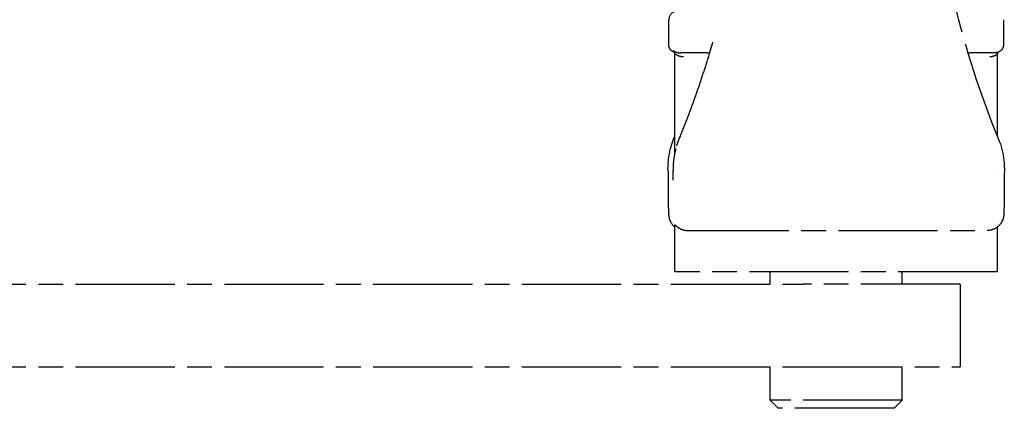
# Model space of a CAD drawing. Units: millimetres. Extents: x 245 to 4410, y -285 to 3265.
# Drawn here: x 2036 to 2155, y 1581 to 1628 of the extents above; entities that cross this region are included whole.
import ezdxf

# ---------------------------------------------------------------- set-up
doc = ezdxf.new("R2010")
doc.units = ezdxf.units.MM
doc.linetypes.add('AM_ISO08W050', pattern=[18, 12, -1.5, 3, -1.5])
doc.layers.add('AM_7', color=4, linetype='AM_ISO08W050', lineweight=25)

# ---------------------------------------------------------------- blocks, each defined once
blk = doc.blocks.new('VVZ-HF05')
at = {"layer": 'AM_7'}
for p, q in [((1870.81, -1653.17), (1870.81, -1641.12)), ((1871.37, -1641), (1871.56, -1641)), ((1874.64, -1641), (1871.56, -1641)), ((1875.01, -1641), (1875.02, -1641)), ((1875.01, -1641), (1875.01, -1641)), ((1909.56, -1641), (1906.59, -1641)), ((1909.81, -1651.06), (1909.81, -1641.12)), ((1870.81, -1653.37), (1870.81, -1653.37)), ((1870.81, -1655.34), (1870.81, -1655.34)), ((1909.87, -1655.62), (1909.87, -1655.62)), ((1910.01, -1655.58), (1910.01, -1655.58)), ((1870.81, -1667.5), (1870.81, -1661.82)), ((1872.38, -1662.5), (1872.59, -1662.5)), ((1872.59, -1662.5), (1908.59, -1662.5)), ((1909.81, -1667.5), (1909.81, -1662.08)), ((1909.81, -1667.5), (1870.81, -1667.5)), ((1882.31, -1669), (1882.31, -1667.5)), ((1898.31, -1669), (1898.31, -1667.5)), ((1708.31, -1669), (1886.31, -1669)), ((1905.31, -1669), (1886.31, -1669)), ((1905.31, -1669), (1905.31, -1679)), ((1708.31, -1679), (1886.31, -1679)), ((1882.31, -1683), (1882.31, -1679)), ((1886.31, -1679), (1905.31, -1679)), ((1898.31, -1683), (1898.31, -1679)), ((1898.31, -1683), (1882.31, -1683)), ((1883.31, -1684), (1882.31, -1683)), ((1897.31, -1684), (1883.31, -1684)), ((1897.31, -1684), (1898.31, -1683))]:
    blk.add_line(p, q, dxfattribs=at)
for centre, major_axis, ratio, start_param, end_param in [((1871.07, -1637), (0, 1), 0.999958, 0.288485, 1.570796), ((1871.37, -1641.5), (0, 0.5), 0.947086, 6.282739, 6.283168), ((1872.2, -1641), (4.28, 0), 0.000252, 5.331312, 5.427505), ((1909.09, -1641), (4.28, 0), 0.000157, 3.992501, 4.073121), ((1909.37, -1641.5), (0, 0.5), 0.952832, 6.283143, 6.283637), ((1871.97, -1655.1), (-2, -0.01), 0.324494, 6.274191, 6.283116), ((1870.04, -1652.5), (0, -8), 0.009188, 5.042879, 6.283185), ((1871.62, -1655.1), (-1, 0.008), 0.648993, 6.2831, 6.283197), ((1908.66, -1655.1), (2, -0.01), 0.32449, 6.283184, 6.283246), ((1872.04, -1660.5), (0, -2), 0.999958, 4.712389, 5.623854)]:
    blk.add_ellipse(centre, major_axis=major_axis, ratio=ratio, start_param=start_param, end_param=end_param, dxfattribs=at)
for points, knots in [([(1909.91, -1651.3), (1907.74, -1646.01), (1905.98, -1640.55), (1903.33, -1629.43), (1902.44, -1623.77), (1901.55, -1612.37), (1901.55, -1606.63), (1902.44, -1595.23), (1903.33, -1589.57), (1905.98, -1578.45), (1907.74, -1572.99), (1909.91, -1567.7)], [4.3226282, 4.3226282, 4.3226282, 4.3226282, 4.4785325, 4.4785325, 4.6344368, 4.6344368, 4.7903411, 4.7903411, 4.9462454, 4.9462454, 5.1021497, 5.1021497, 5.1021497, 5.1021497]), ([(1870.79, -1640.96), (1870.79, -1640.96), (1870.78, -1640.96), (1870.68, -1640.93), (1870.58, -1640.88), (1870.41, -1640.76), (1870.33, -1640.69), (1870.2, -1640.52), (1870.15, -1640.42), (1870.08, -1640.22), (1870.07, -1640.11), (1870.07, -1640)], [0.0282744, 0.0282744, 0.0282744, 0.0282744, 0.0285996, 0.0285996, 0.0604632, 0.0604632, 0.0923277, 0.0923277, 0.1241687, 0.1241687, 0.1566599, 0.1566599, 0.1566599, 0.1566599]), ([(1875.01, -1641), (1875.01, -1641), (1875.02, -1640.97), (1875.04, -1640.92), (1875.05, -1640.9), (1875.06, -1640.86), (1875.07, -1640.82), (1875.08, -1640.8), (1875.09, -1640.78), (1875.09, -1640.76), (1875.1, -1640.74), (1875.1, -1640.73), (1875.1, -1640.72), (1875.11, -1640.71), (1875.11, -1640.69), (1875.12, -1640.68), (1875.13, -1640.65), (1875.13, -1640.62), (1875.14, -1640.59), (1875.15, -1640.58), (1875.15, -1640.56), (1875.16, -1640.54), (1875.16, -1640.54), (1875.16, -1640.53), (1875.17, -1640.52), (1875.17, -1640.51), (1875.17, -1640.51), (1875.17, -1640.51), (1875.17, -1640.5), (1875.17, -1640.5), (1875.17, -1640.5), (1875.17, -1640.5), (1875.18, -1640.49), (1875.18, -1640.49), (1875.18, -1640.47), (1875.19, -1640.43), (1875.21, -1640.4), (1875.21, -1640.38), (1875.22, -1640.36), (1875.22, -1640.34), (1875.23, -1640.33), (1875.23, -1640.31), (1875.23, -1640.3), (1875.24, -1640.3), (1875.24, -1640.29), (1875.24, -1640.29), (1875.24, -1640.28), (1875.24, -1640.28), (1875.24, -1640.28), (1875.24, -1640.27), (1875.24, -1640.27), (1875.24, -1640.27), (1875.26, -1640.2), (1875.28, -1640.15), (1875.29, -1640.11), (1875.3, -1640.09), (1875.31, -1640.07), (1875.31, -1640.05), (1875.31, -1640.04), (1875.32, -1640.04), (1875.32, -1640.03), (1875.32, -1640.03), (1875.32, -1640.02), (1875.32, -1640.02), (1875.32, -1640.02), (1875.32, -1640.01), (1875.32, -1640.01), (1875.32, -1640.01), (1875.33, -1639.99), (1875.33, -1639.98), (1875.36, -1639.88), (1875.39, -1639.8), (1875.41, -1639.73)], [0, 0, 0, 0, 0.25, 0.25, 0.25, 0.375, 0.375, 0.375, 0.4375, 0.4375, 0.4375, 0.46875, 0.46875, 0.46875, 0.5, 0.5, 0.5, 0.5625, 0.5625, 0.5625, 0.59375, 0.59375, 0.59375, 0.609375, 0.609375, 0.609375, 0.617188, 0.617188, 0.617188, 0.621094, 0.621094, 0.621094, 0.625, 0.625, 0.625, 0.6875, 0.6875, 0.6875, 0.71875, 0.71875, 0.71875, 0.734375, 0.734375, 0.734375, 0.742188, 0.742188, 0.742188, 0.746094, 0.746094, 0.746094, 0.75, 0.75, 0.75, 0.8125, 0.8125, 0.8125, 0.84375, 0.84375, 0.84375, 0.859375, 0.859375, 0.859375, 0.867188, 0.867188, 0.867188, 0.873047, 0.873047, 0.873047, 0.885824, 0.885824, 0.885824, 1, 1, 1, 1]), ([(1910.56, -1640), (1910.56, -1640.11), (1910.54, -1640.22), (1910.47, -1640.42), (1910.42, -1640.51), (1910.3, -1640.68), (1910.22, -1640.76), (1910.04, -1640.88), (1909.94, -1640.93), (1909.8, -1640.97), (1909.75, -1640.98), (1909.66, -1641), (1909.61, -1641), (1909.56, -1641)], [0, 0, 0, 0, 0.0323688, 0.0323688, 0.0642143, 0.0642143, 0.0960786, 0.0960786, 0.1279422, 0.1279422, 0.1421528, 0.1421528, 0.156661, 0.156661, 0.156661, 0.156661]), ([(1870.7, -1640.8), (1870.7, -1640.8), (1870.69, -1640.8), (1870.69, -1640.8), (1870.69, -1640.79), (1870.68, -1640.79), (1870.68, -1640.79), (1870.68, -1640.79), (1870.68, -1640.79), (1870.68, -1640.78), (1870.68, -1640.78), (1870.68, -1640.78), (1870.67, -1640.78), (1870.66, -1640.77), (1870.65, -1640.76), (1870.65, -1640.75), (1870.65, -1640.75), (1870.65, -1640.75), (1870.65, -1640.75), (1870.65, -1640.75), (1870.66, -1640.75), (1870.66, -1640.75), (1870.67, -1640.76), (1870.67, -1640.76), (1870.68, -1640.76), (1870.68, -1640.76), (1870.68, -1640.76), (1870.68, -1640.77), (1870.69, -1640.77), (1870.69, -1640.77), (1870.69, -1640.77), (1870.71, -1640.79), (1870.74, -1640.8), (1870.77, -1640.83), (1870.78, -1640.83), (1870.78, -1640.83), (1870.79, -1640.84), (1870.79, -1640.84), (1870.8, -1640.84), (1870.8, -1640.84), (1870.8, -1640.84), (1870.81, -1640.85), (1870.81, -1640.85), (1870.85, -1640.87), (1870.9, -1640.9), (1870.96, -1640.92), (1870.98, -1640.93), (1870.99, -1640.93), (1871, -1640.93), (1871, -1640.94), (1871.01, -1640.94), (1871.01, -1640.94), (1871.02, -1640.94), (1871.03, -1640.94), (1871.03, -1640.95), (1871.13, -1640.98), (1871.25, -1641), (1871.37, -1641)], [0.3302915, 0.3302915, 0.3302915, 0.3302915, 0.34375, 0.34375, 0.34375, 0.359375, 0.359375, 0.359375, 0.3671875, 0.3671875, 0.3671875, 0.375, 0.375, 0.375, 0.46875, 0.46875, 0.46875, 0.5, 0.5, 0.5, 0.5625, 0.5625, 0.5625, 0.59375, 0.59375, 0.59375, 0.609375, 0.609375, 0.609375, 0.625, 0.625, 0.625, 0.71875, 0.71875, 0.71875, 0.734375, 0.734375, 0.734375, 0.7421875, 0.7421875, 0.7421875, 0.75, 0.75, 0.75, 0.84375, 0.84375, 0.84375, 0.859375, 0.859375, 0.859375, 0.8671875, 0.8671875, 0.8671875, 0.875, 0.875, 0.875, 1, 1, 1, 1]), ([(1870.81, -1641.12), (1870.81, -1641.07), (1870.8, -1641.02), (1870.79, -1640.96), (1870.78, -1640.95), (1870.77, -1640.91), (1870.76, -1640.89), (1870.74, -1640.86), (1870.73, -1640.85), (1870.72, -1640.83), (1870.71, -1640.82), (1870.7, -1640.8), (1870.7, -1640.8), (1870.69, -1640.79), (1870.69, -1640.79), (1870.69, -1640.79)], [0, 0, 0, 0, 0.0155818, 0.0155818, 0.0219842, 0.0219842, 0.0324938, 0.0324938, 0.042793, 0.042793, 0.0580479, 0.0580479, 0.0892948, 0.0892948, 0.1119008, 0.1119008, 0.1119008, 0.1119008]), ([(1871.84, -1641.5), (1871.77, -1641.5), (1871.7, -1641.49), (1871.58, -1641.48), (1871.53, -1641.47), (1871.47, -1641.46), (1871.44, -1641.45), (1871.42, -1641.44), (1871.41, -1641.44), (1871.41, -1641.44), (1871.4, -1641.44), (1871.36, -1641.43), (1871.31, -1641.41), (1871.2, -1641.37), (1871.14, -1641.34), (1871.03, -1641.28), (1870.99, -1641.25), (1870.94, -1641.22), (1870.93, -1641.21), (1870.91, -1641.2), (1870.9, -1641.19), (1870.9, -1641.18), (1870.89, -1641.18), (1870.89, -1641.18), (1870.89, -1641.18), (1870.89, -1641.18), (1870.89, -1641.18), (1870.84, -1641.14), (1870.82, -1641.12), (1870.81, -1641.12)], [0, 0, 0, 0, 0.0625, 0.0625, 0.09375, 0.109375, 0.1171875, 0.1210938, 0.1240234, 0.1240234, 0.125, 0.125, 0.1875, 0.1875, 0.25, 0.25, 0.3125, 0.3125, 0.34375, 0.34375, 0.359375, 0.3671875, 0.3710938, 0.3730469, 0.3740234, 0.3740234, 0.375, 0.375, 0.5, 0.5, 0.5, 0.5]), ([(1871.25, -1641), (1871.2, -1641), (1871.15, -1640.99), (1871.1, -1640.99), (1871.08, -1640.98), (1871.05, -1640.98), (1871.03, -1640.97), (1871.02, -1640.97), (1871.01, -1640.97), (1871.01, -1640.96)], [0.0029198, 0.0029198, 0.0029198, 0.0029198, 0.0625, 0.0625, 0.0625, 0.09375, 0.09375, 0.09375, 0.1047271, 0.1047271, 0.1047271, 0.1047271]), ([(1871.38, -1651.3), (1871.65, -1650.62), (1871.92, -1649.95), (1872.45, -1648.59), (1872.71, -1647.91), (1873.21, -1646.54), (1873.45, -1645.85), (1873.92, -1644.47), (1874.15, -1643.78), (1874.59, -1642.39), (1874.81, -1641.7), (1875.02, -1641)], [4.32262825, 4.32262825, 4.32262825, 4.32262825, 4.34249454, 4.34249454, 4.36236084, 4.36236084, 4.38222713, 4.38222713, 4.40209343, 4.40209343, 4.42195972, 4.42195972, 4.42195972, 4.42195972]), ([(1909.81, -1641.12), (1909.81, -1641.12), (1909.8, -1641.14), (1909.76, -1641.18), (1909.76, -1641.18), (1909.76, -1641.18), (1909.76, -1641.18), (1909.76, -1641.18), (1909.76, -1641.18), (1909.75, -1641.19), (1909.75, -1641.2), (1909.73, -1641.21), (1909.72, -1641.22), (1909.68, -1641.25), (1909.65, -1641.28), (1909.55, -1641.34), (1909.49, -1641.37), (1909.39, -1641.41), (1909.34, -1641.43), (1909.31, -1641.44), (1909.3, -1641.44), (1909.3, -1641.44), (1909.3, -1641.44), (1909.29, -1641.44), (1909.28, -1641.45), (1909.25, -1641.46), (1909.19, -1641.47), (1909.14, -1641.48), (1909.03, -1641.49), (1908.96, -1641.5), (1908.89, -1641.5)], [0.5160846, 0.5160846, 0.5160846, 0.5160846, 0.6249999, 0.6249999, 0.6259765, 0.6259765, 0.626953, 0.6289062, 0.6328124, 0.6406249, 0.6562499, 0.6562499, 0.6874999, 0.6874999, 0.7499999, 0.7499999, 0.8125, 0.8125, 0.875, 0.875, 0.8759765, 0.8759765, 0.8769531, 0.8789062, 0.8828125, 0.890625, 0.90625, 0.9375, 0.9375, 1, 1, 1, 1]), ([(1909.84, -1640.96), (1909.83, -1640.98), (1909.83, -1641), (1909.82, -1641.05), (1909.81, -1641.08), (1909.81, -1641.12)], [0.46709286, 0.46709286, 0.46709286, 0.46709286, 0.47394821, 0.47394821, 0.48504382, 0.48504382, 0.48504382, 0.48504382]), ([(1869.97, -1655.1), (1869.97, -1654.27), (1870.07, -1653.39), (1870.35, -1652.32), (1870.43, -1652.08), (1870.51, -1651.85)], [0, 0, 0, 0, 0.259868, 0.259868, 0.3337067, 0.3337067, 0.3337067, 0.3337067]), ([(1870.51, -1651.85), (1870.52, -1651.81), (1870.53, -1651.78), (1870.56, -1651.7), (1870.57, -1651.66), (1870.6, -1651.59), (1870.61, -1651.55), (1870.64, -1651.48), (1870.66, -1651.44), (1870.68, -1651.37), (1870.7, -1651.33), (1870.71, -1651.3)], [5.04287857, 5.04287857, 5.04287857, 5.04287857, 5.0547328, 5.0547328, 5.06658702, 5.06658702, 5.07844125, 5.07844125, 5.09029548, 5.09029548, 5.10214971, 5.10214971, 5.10214971, 5.10214971]), ([(1871.05, -1652.21), (1871.07, -1652.15), (1871.09, -1652.09), (1871.13, -1651.96), (1871.15, -1651.9), (1871.19, -1651.78), (1871.21, -1651.72), (1871.26, -1651.6), (1871.28, -1651.54), (1871.33, -1651.42), (1871.35, -1651.36), (1871.38, -1651.3)], [5.00499689, 5.00499689, 5.00499689, 5.00499689, 5.02442746, 5.02442746, 5.04385802, 5.04385802, 5.06328859, 5.06328859, 5.08271915, 5.08271915, 5.10214971, 5.10214971, 5.10214971, 5.10214971]), ([(1910.12, -1651.85), (1910.11, -1651.81), (1910.09, -1651.78), (1910.07, -1651.7), (1910.05, -1651.66), (1910.03, -1651.59), (1910.01, -1651.55), (1909.98, -1651.48), (1909.97, -1651.44), (1909.94, -1651.37), (1909.93, -1651.33), (1909.91, -1651.3)], [5.04287861, 5.04287861, 5.04287861, 5.04287861, 5.05473283, 5.05473283, 5.06658705, 5.06658705, 5.07844127, 5.07844127, 5.09029549, 5.09029549, 5.10214971, 5.10214971, 5.10214971, 5.10214971]), ([(1910.12, -1651.85), (1910.41, -1652.68), (1910.58, -1653.57), (1910.65, -1654.65), (1910.66, -1654.88), (1910.66, -1655.1)], [0.000004, 0.000004, 0.000004, 0.000004, 0.2641893, 0.2641893, 0.3336625, 0.3336625, 0.3336625, 0.3336625]), ([(1870.62, -1655.09), (1870.62, -1654.73), (1870.64, -1654.33), (1870.75, -1653.49), (1870.83, -1653.05), (1870.94, -1652.61), (1870.94, -1652.61), (1870.94, -1652.61)], [0, 0, 0, 0, 0.135178, 0.135178, 0.2699604, 0.2699604, 0.2701319, 0.2701319, 0.2701319, 0.2701319]), ([(1870.6, -1656.4), (1870.6, -1656.4), (1870.6, -1656.39), (1870.6, -1656.36), (1870.6, -1656.32), (1870.6, -1656.18), (1870.61, -1656.05), (1870.61, -1655.67), (1870.61, -1655.4), (1870.62, -1655.09)], [0.1758238, 0.1758238, 0.1758238, 0.1758238, 0.1966343, 0.1966343, 0.2493197, 0.2493197, 0.3443755, 0.3443755, 0.4663486, 0.4663486, 0.4663486, 0.4663486]), ([(1910.66, -1655.1), (1910.65, -1655.92), (1910.65, -1656.71), (1910.64, -1658.08), (1910.64, -1658.68), (1910.62, -1659.65), (1910.61, -1660.02), (1910.6, -1660.41), (1910.6, -1660.5), (1910.58, -1660.66), (1910.58, -1660.69), (1910.57, -1660.76), (1910.57, -1660.81), (1910.54, -1660.93), (1910.53, -1661), (1910.49, -1661.13), (1910.46, -1661.2), (1910.4, -1661.36), (1910.34, -1661.47), (1910.19, -1661.71), (1910.07, -1661.85), (1909.79, -1662.11), (1909.62, -1662.23), (1909.23, -1662.4), (1909.02, -1662.46), (1908.74, -1662.5), (1908.66, -1662.5), (1908.59, -1662.5)], [0, 0, 0, 0, 0.260838, 0.260838, 0.517324, 0.517324, 0.776011, 0.776011, 0.913342, 0.913342, 0.936043, 0.936043, 0.963481, 0.963481, 0.987361, 0.987361, 1.008575, 1.008575, 1.043356, 1.043356, 1.096122, 1.096122, 1.158581, 1.158581, 1.222335, 1.222335, 1.244934, 1.244934, 1.244934, 1.244934]), ([(1870.81, -1661.82), (1870.81, -1661.82), (1870.81, -1661.82), (1870.82, -1661.82), (1870.86, -1661.86), (1871, -1661.99), (1871.11, -1662.08), (1871.52, -1662.34), (1871.91, -1662.5), (1872.38, -1662.5)], [1.1962745, 1.1962745, 1.1962745, 1.1962745, 1.2141273, 1.2141273, 1.4032758, 1.4032758, 1.5924242, 1.5924242, 1.9473208, 1.9473208, 1.9473208, 1.9473208])]:
    blk.add_open_spline(points, degree=3, knots=knots, dxfattribs=at)
for points in [[(1870.07, -1637), (1870.07, -1637), (1870.07, -1637), (1870.07, -1637)], [(1870.07, -1640), (1870.07, -1639), (1870.07, -1638), (1870.07, -1637)], [(1910.56, -1637), (1910.56, -1638), (1910.56, -1639), (1910.56, -1640)], [(1910.56, -1640), (1910.56, -1640), (1910.56, -1640), (1910.56, -1640)], [(1870.81, -1641.12), (1870.81, -1641.12), (1870.81, -1641.12), (1870.81, -1641.12)], [(1874.69, -1641), (1874.67, -1641), (1874.66, -1641), (1874.64, -1641)], [(1906.59, -1641), (1906.57, -1641), (1906.55, -1641), (1906.54, -1641)], [(1870.71, -1651.3), (1870.75, -1651.22), (1870.78, -1651.14), (1870.81, -1651.06)]]:
    blk.add_open_spline(points, degree=3, dxfattribs=at)

msp = doc.modelspace()

# ---------------------------------------------------------------- block references
msp.add_blockref('VVZ-HF05', (244.66, 3265.28))

doc.saveas('drawing.dxf')
